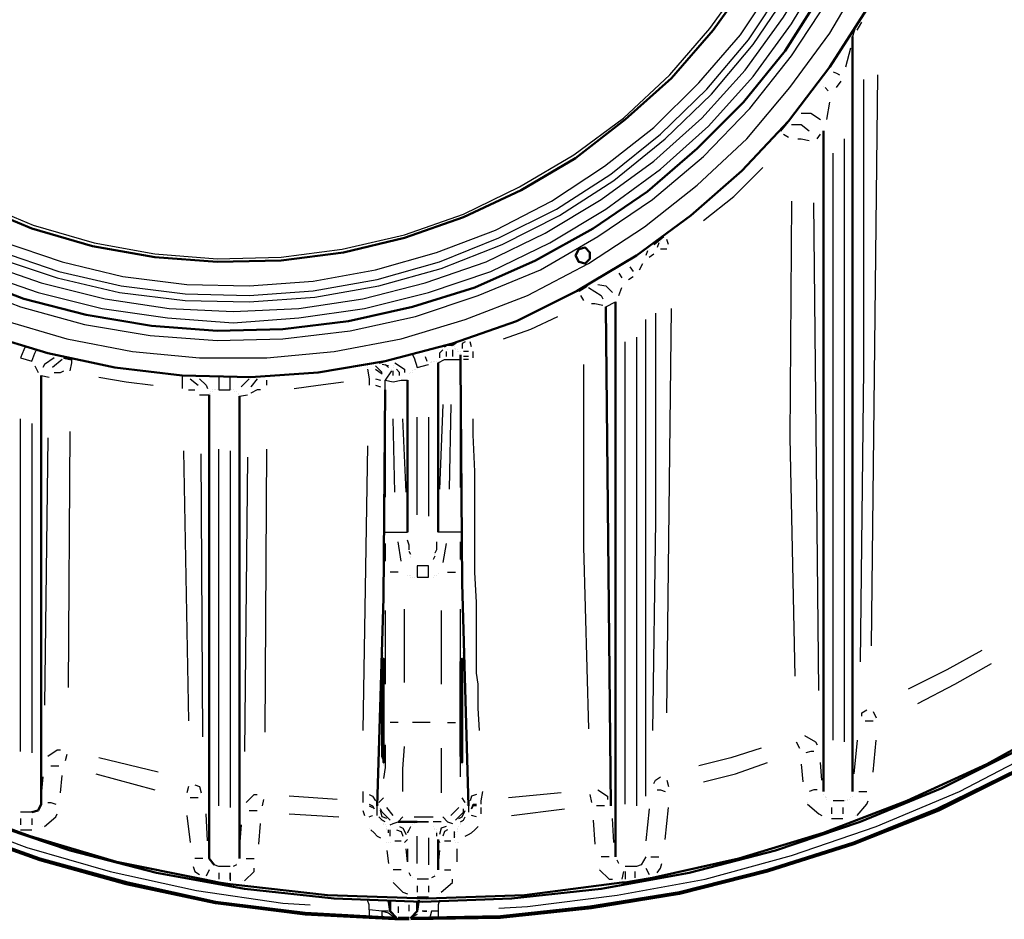
# Model space of a CAD drawing. Units: millimetres. Extents: x 555 to 4612, y 3616 to 7373.
# Drawn here: x 2522 to 3043, y 3616 to 4093 of the extents above; entities that cross this region are included whole.
import ezdxf

# ---------------------------------------------------------------- set-up
doc = ezdxf.new("R2010")
doc.units = ezdxf.units.MM
doc.layers.add('PDF_Geometry', color=7, linetype='Continuous')

msp = doc.modelspace()

# ---------------------------------------------------------------- linework, layer by layer
at = {"layer": 'PDF_Geometry', "lineweight": 25}
for points in [[(2508.49, 3966.87), (2541.52, 3955.86), (2574.54, 3948.24), (2609.27, 3944), (2643.14, 3943.15), (2677.86, 3945.69), (2711.74, 3951.62), (2744.77, 3960.94), (2776.95, 3973.64), (2807.44, 3988.89), (2836.23, 4007.52), (2863.33, 4029.54), (2887.89, 4053.25), (2909.91, 4079.5), (2929.39, 4108.3), (2945.48, 4138.78), (2959.03, 4170.12), (2969.19, 4203.15), (2975.97, 4237.02), (2979.35, 4270.9), (2979.35, 4305.62), (2975.97, 4339.49), (2969.19, 4373.37), (2959.03, 4406.4)], [(2510.18, 3970.25), (2542.36, 3959.24), (2575.39, 3951.62), (2609.27, 3947.39), (2643.14, 3946.54), (2677.02, 3949.08), (2710.89, 3955.01), (2743.92, 3964.33), (2775.25, 3977.03), (2805.74, 3992.27), (2834.54, 4010.9), (2860.79, 4032.08), (2885.35, 4055.79), (2907.37, 4082.04), (2926, 4109.99), (2942.09, 4139.63), (2955.64, 4170.97), (2965.8, 4203.99), (2972.58, 4237.02), (2975.97, 4270.9), (2975.97, 4304.77), (2972.58, 4338.65), (2965.8, 4372.52), (2955.64, 4404.7)], [(2498.32, 3996.51), (2528.81, 3983.8), (2560.99, 3974.49), (2593.18, 3968.56), (2626.2, 3966.02), (2660.08, 3966.87), (2692.26, 3971.1), (2725.29, 3978.72), (2756.62, 3989.73), (2786.26, 4004.13), (2815.06, 4021.07), (2841.31, 4040.55), (2865.87, 4063.41), (2887.04, 4087.97), (2906.52, 4115.07), (2922.61, 4143.86), (2936.16, 4174.35), (2946.32, 4205.69), (2953.1, 4238.72), (2956.49, 4271.74), (2956.49, 4304.77), (2953.1, 4337.8), (2946.32, 4369.98), (2936.16, 4402.16)], [(2511.87, 3975.34), (2544.06, 3964.33), (2576.24, 3956.7), (2610.11, 3952.47), (2643.14, 3951.62), (2677.02, 3954.16), (2710.04, 3960.09), (2742.23, 3969.41), (2773.56, 3981.26), (2803.2, 3996.51), (2831.15, 4015.14), (2857.4, 4035.46), (2881.11, 4059.18), (2903.13, 4084.58), (2921.76, 4112.53), (2937.86, 4142.17), (2951.41, 4172.66), (2960.72, 4204.84), (2967.5, 4237.87), (2970.88, 4271.74), (2970.88, 4304.77), (2967.5, 4338.65), (2960.72, 4370.83), (2951.41, 4403.01)], [(2499.17, 3959.24), (2531.35, 3948.24), (2565.23, 3939.77), (2599.95, 3934.69), (2634.67, 3932.14), (2669.39, 3934.69), (2704.12, 3939.77), (2737.99, 3948.24), (2771.02, 3959.24), (2802.35, 3974.49), (2832, 3992.27), (2860.79, 4013.45), (2886.2, 4036.31), (2909.91, 4062.56), (2930.23, 4090.51), (2948.02, 4120.15), (2963.26, 4152.33), (2975.12, 4184.52), (2983.59, 4218.39), (2988.67, 4253.11), (2990.36, 4287.83), (2988.67, 4323.4), (2983.59, 4357.28), (2975.12, 4391.15)], [(2500.87, 3964.33), (2533.05, 3953.32), (2566.92, 3944.85), (2600.8, 3939.77), (2634.67, 3938.07), (2669.39, 3939.77), (2703.27, 3944.85), (2736.3, 3953.32), (2768.48, 3964.33), (2799.81, 3979.57), (2829.45, 3997.35), (2857.4, 4017.68), (2882.81, 4040.55), (2905.67, 4065.95), (2926, 4093.9), (2943.78, 4122.69), (2958.18, 4154.03), (2970.04, 4186.21), (2978.51, 4220.08), (2983.59, 4253.96), (2985.28, 4287.83), (2983.59, 4322.56), (2978.51, 4356.43), (2970.04, 4389.46)], [(2511.87, 3933.84), (2546.6, 3923.68), (2581.32, 3916.9), (2616.89, 3913.51), (2652.46, 3913.51), (2688.03, 3916.9), (2723.59, 3923.68), (2757.47, 3933.84), (2790.5, 3946.54), (2822.68, 3963.48), (2852.32, 3982.96), (2880.27, 4004.98), (2906.52, 4029.54), (2929.39, 4056.64), (2950.56, 4085.43), (2968.34, 4115.92), (2982.74, 4148.95), (2994.6, 4182.82), (3003.07, 4217.54), (3008.15, 4252.27), (3009.85, 4287.83), (3008.15, 4323.4), (3003.07, 4358.97), (2994.6, 4393.69)], [(2489.01, 3953.32), (2522.04, 3940.61), (2555.91, 3931.3), (2590.63, 3925.37), (2626.2, 3922.83), (2660.93, 3923.68), (2696.49, 3927.91), (2731.22, 3935.53), (2764.25, 3946.54), (2797.27, 3960.09), (2827.76, 3977.88), (2856.55, 3997.35), (2883.66, 4020.22), (2908.21, 4045.63), (2930.23, 4073.57), (2949.71, 4103.21)], [(2964.11, 4088.82), (2962.42, 4083.74)], [(2964.96, 4087.12), (2967.5, 4091.36)], [(2959.03, 4067.65), (2961.57, 4077.81)], [(2952.25, 4065.1), (2953.95, 4064.26), (2955.64, 4063.41)], [(2968.34, 4060.87), (2968.34, 3907.59), (2966.65, 3752.61)], [(2972.58, 3761.07), (2975.97, 4063.41)], [(2947.17, 4057.48), (2947.17, 4057.48)], [(2948.02, 4056.64), (2949.71, 4054.94)], [(2953.95, 4056.64), (2956.49, 4060.02)], [(2948.86, 4039.7), (2950.56, 4049.01)], [(2935.31, 4043.09), (2940.4, 4043.09), (2945.48, 4039.7)], [(2930.23, 4037.16), (2935.31, 4037.16), (2939.55, 4033.77)], [(2945.48, 4039.7), (2945.48, 4039.7)], [(2926, 4032.08), (2928.54, 4030.38)], [(2933.62, 4029.54), (2935.31, 4029.54), (2939.55, 4028.69)], [(2939.55, 4033.77), (2939.55, 4033.77)], [(2943.78, 4029.54), (2945.48, 4032.08)], [(2958.18, 4029.54), (2958.18, 3710.26)], [(2939.55, 4028.69), (2939.55, 4028.69)], [(2952.25, 3711.11), (2952.25, 4021.91)], [(2883.66, 3986.35), (2899.75, 3999.05), (2914.99, 4014.29)], [(2930.23, 3996.51), (2929.39, 3871.17), (2931.93, 3744.98)], [(2944.63, 3737.36), (2942.09, 3995.66)], [(2859.94, 3974.49), (2859.1, 3971.95)], [(2860.79, 3975.34), (2860.79, 3975.34)], [(2865.02, 3973.64), (2864.18, 3976.18)], [(2864.18, 3976.18), (2864.18, 3976.18)], [(2854.01, 3970.25), (2853.17, 3967.71)], [(2854.86, 3971.1), (2854.86, 3971.1)], [(2854.86, 3966.87), (2857.4, 3968.56)], [(2864.18, 3971.1), (2860.79, 3971.1)], [(2860.79, 3971.1), (2860.79, 3971.1)], [(2844.7, 3961.79), (2846.39, 3959.24)], [(2849.78, 3960.09), (2851.47, 3963.48)], [(2838.77, 3958.4), (2840.46, 3955.86)], [(2843.85, 3955.01), (2846.39, 3956.7)], [(2827.76, 3952.47), (2832, 3951.62), (2835.38, 3948.24)], [(2775.25, 3622.19), (2790.5, 3623.03), (2837.92, 3628.96), (2884.5, 3637.43), (2930.23, 3650.13), (2975.12, 3665.38), (3019.16, 3684.01), (3061.51, 3706.03), (3102.16, 3730.59), (3141.11, 3758.53), (3177.53, 3788.17), (3212.25, 3821.2), (3243.58, 3856.77), (3273.23, 3894.04), (3300.33, 3932.99), (3307.95, 3946.54)], [(2818.45, 3946.54), (2820.14, 3944)], [(2822.68, 3950.78), (2829.45, 3946.54), (2830.3, 3944.85)], [(2835.38, 3948.24), (2835.38, 3948.24)], [(2838.77, 3946.54), (2840.46, 3950.78)], [(2162.11, 3945.69), (2168.89, 3933.84), (2195.14, 3895.73), (2223.09, 3859.31), (2254.42, 3825.44), (2287.45, 3793.26), (2323.02, 3762.77), (2360.28, 3735.67), (2399.24, 3711.11), (2439.89, 3689.09), (2482.23, 3670.46), (2525.42, 3654.37), (2569.46, 3641.66), (2615.19, 3631.5), (2660.93, 3624.73), (2675.32, 3623.88)], [(2824.37, 3942.31), (2826.07, 3942.31), (2830.3, 3941.46)], [(2830.3, 3941.46), (2830.3, 3941.46)], [(2832, 3940.61), (2837.08, 3943.15)], [(2777.8, 3923.68), (2792.19, 3928.76), (2806.59, 3935.53)], [(2858.25, 3937.23), (2858.25, 3827.13), (2856.55, 3716.19)], [(2864.18, 3725.51), (2866.72, 3939.77)], [(2853.17, 3681.47), (2853.17, 3933.84)], [(2748.15, 3920.29), (2748.15, 3920.29)], [(2749.85, 3920.29), (2748.15, 3920.29)], [(2750.69, 3920.29), (2750.69, 3920.29)], [(2750.69, 3920.29), (2750.69, 3920.29)], [(2750.69, 3920.29), (2750.69, 3920.29)], [(2750.69, 3920.29), (2750.69, 3920.29)], [(2750.69, 3920.29), (2750.69, 3920.29)], [(2757.47, 3921.98), (2755.78, 3921.14), (2755.78, 3918.59)], [(2760.86, 3919.44), (2760.01, 3921.98)], [(2842.16, 3677.23), (2842.16, 3921.98)], [(2848.09, 3924.52), (2848.09, 3676.39)], [(2524.58, 3919.44), (2523.73, 3917.75), (2522.04, 3913.51), (2527.97, 3911.82), (2529.66, 3916.05), (2530.51, 3917.75)], [(2729.52, 3915.21), (2730.37, 3913.51), (2732.06, 3908.43), (2737.99, 3910.13)], [(2745.61, 3917.75), (2743.92, 3916.05), (2743.92, 3913.51)], [(2747.31, 3916.9), (2747.31, 3914.36)], [(2748.15, 3917.75), (2748.15, 3917.75)], [(2750.69, 3919.44), (2750.69, 3919.44)], [(2750.69, 3917.75), (2750.69, 3914.36)], [(2751.54, 3919.44), (2751.54, 3919.44)], [(2751.54, 3918.59), (2751.54, 3918.59)], [(2751.54, 3918.59), (2751.54, 3918.59)], [(2752.39, 3918.59), (2752.39, 3918.59)], [(2752.39, 3917.75), (2752.39, 3917.75)], [(2753.24, 3917.75), (2753.24, 3917.75)], [(2753.24, 3917.75), (2753.24, 3917.75)], [(2753.24, 3916.9), (2753.24, 3916.9)], [(2754.08, 3916.9), (2754.08, 3916.9)], [(2754.08, 3916.9), (2754.08, 3916.9)], [(2754.08, 3916.9), (2754.08, 3916.9)], [(2754.93, 3916.9), (2754.93, 3916.9)], [(2754.93, 3916.9), (2754.93, 3916.9)], [(2754.93, 3916.05), (2754.93, 3916.05)], [(2754.93, 3916.05), (2754.93, 3916.05)], [(2754.93, 3916.05), (2754.93, 3916.05)], [(2754.93, 3916.05), (2754.93, 3916.05)], [(2754.93, 3915.21), (2754.93, 3915.21)], [(2754.93, 3915.21), (2754.93, 3915.21)], [(2759.16, 3916.9), (2756.62, 3916.9)], [(2756.62, 3916.9), (2756.62, 3916.9)], [(2761.7, 3913.51), (2761.7, 3915.21), (2761.7, 3916.9)], [(2539.82, 3913.51), (2534.74, 3910.13), (2533.89, 3908.43)], [(2544.06, 3912.67), (2538.97, 3908.43)], [(2548.29, 3906.74), (2549.14, 3910.97), (2549.14, 3912.67)], [(2716.82, 3909.28), (2713.43, 3910.13)], [(2714.28, 3910.13), (2714.28, 3910.13)], [(2715.13, 3910.13), (2716.82, 3908.43)], [(2720.21, 3910.97), (2725.29, 3907.59), (2725.29, 3905.89)], [(2736.3, 3914.36), (2737.14, 3911.82)], [(2737.99, 3910.13), (2737.99, 3910.13)], [(2737.99, 3910.13), (2737.99, 3910.13)], [(2738.84, 3910.97), (2738.84, 3910.97)], [(2738.84, 3910.97), (2738.84, 3910.97)], [(2739.69, 3911.82), (2739.69, 3911.82)], [(2739.69, 3911.82), (2739.69, 3911.82)], [(2739.69, 3910.97), (2739.69, 3910.97)], [(2740.53, 3911.82), (2740.53, 3911.82)], [(2740.53, 3911.82), (2740.53, 3911.82)], [(2740.53, 3911.82), (2740.53, 3911.82)], [(2740.53, 3911.82), (2740.53, 3911.82)], [(2741.38, 3911.82), (2741.38, 3911.82)], [(2741.38, 3911.82), (2741.38, 3911.82)], [(2741.38, 3911.82), (2741.38, 3911.82)], [(2741.38, 3911.82), (2741.38, 3911.82)], [(2741.38, 3911.82), (2741.38, 3911.82)], [(2742.23, 3911.82), (2742.23, 3911.82)], [(2742.23, 3911.82), (2742.23, 3911.82)], [(2742.23, 3911.82), (2742.23, 3911.82)], [(2742.23, 3911.82), (2742.23, 3911.82)], [(2742.23, 3911.82), (2742.23, 3911.82)], [(2743.07, 3910.97), (2746.46, 3912.67), (2750.69, 3912.67), (2753.24, 3912.67), (2754.93, 3912.67)], [(2743.07, 3911.82), (2743.07, 3911.82)], [(2759.16, 3914.36), (2756.62, 3914.36)], [(2756.62, 3914.36), (2756.62, 3914.36)], [(2759.16, 3912.67), (2756.62, 3912.67)], [(2756.62, 3912.67), (2756.62, 3912.67)], [(2820.14, 3910.13), (2820.14, 3813.58), (2822.68, 3717.04)], [(2529.66, 3909.28), (2531.35, 3905.89)], [(2538.97, 3908.43), (2538.97, 3908.43)], [(2539.82, 3905.89), (2543.21, 3905.89), (2544.9, 3906.74)], [(2705.81, 3909.28), (2705.81, 3909.28)], [(2705.81, 3909.28), (2705.81, 3909.28)], [(2705.81, 3909.28), (2705.81, 3909.28)], [(2705.81, 3909.28), (2705.81, 3909.28)], [(2705.81, 3909.28), (2705.81, 3909.28)], [(2705.81, 3909.28), (2705.81, 3909.28)], [(2705.81, 3909.28), (2705.81, 3909.28)], [(2705.81, 3908.43), (2705.81, 3908.43)], [(2705.81, 3907.59), (2706.66, 3902.5), (2706.66, 3899.12)], [(2710.04, 3909.28), (2713.43, 3905.89)], [(2710.04, 3907.59), (2713.43, 3905.04)], [(2713.43, 3905.89), (2713.43, 3905.89)], [(2713.43, 3905.04), (2713.43, 3905.04)], [(2718.51, 3906.74), (2715.13, 3901.66), (2719.36, 3900.81), (2723.59, 3901.66), (2726.98, 3901.66)], [(2718.51, 3907.59), (2718.51, 3907.59)], [(2718.51, 3906.74), (2718.51, 3906.74)], [(2719.36, 3909.28), (2719.36, 3909.28)], [(2719.36, 3908.43), (2719.36, 3908.43)], [(2719.36, 3904.2), (2719.36, 3906.74)], [(2719.36, 3906.74), (2719.36, 3906.74)], [(2722.75, 3904.2), (2722.75, 3905.89), (2721.05, 3907.59)], [(2727.83, 3905.04), (2727.83, 3905.04)], [(2728.68, 3905.89), (2728.68, 3905.89)], [(2729.52, 3906.74), (2729.52, 3906.74)], [(2729.52, 3906.74), (2729.52, 3906.74)], [(2729.52, 3905.89), (2729.52, 3905.89)], [(2730.37, 3907.59), (2730.37, 3907.59)], [(2731.22, 3907.59), (2731.22, 3907.59)], [(2533.05, 3904.2), (2537.28, 3903.35)], [(2563.53, 3903.35), (2577.93, 3900.81), (2592.33, 3899.12)], [(2607.57, 3904.2), (2607.57, 3902.5), (2607.57, 3897.42)], [(2611.81, 3902.5), (2616.04, 3899.12)], [(2616.04, 3899.12), (2616.04, 3899.12)], [(2616.89, 3902.5), (2620.28, 3899.12), (2621.12, 3897.42)], [(2627.05, 3903.35), (2627.05, 3901.66), (2627.05, 3896.58), (2632.98, 3896.58), (2632.98, 3901.66), (2632.98, 3903.35)], [(2643.14, 3902.5), (2638.91, 3898.27)], [(2647.38, 3902.5), (2643.99, 3898.27)], [(2652.46, 3899.12), (2652.46, 3901.66)], [(2652.46, 3901.66), (2652.46, 3901.66)], [(2666.85, 3897.42), (2679.56, 3899.12), (2693.11, 3900.81)], [(2710.04, 3902.5), (2712.59, 3901.66)], [(2710.04, 3899.12), (2712.59, 3898.27)], [(2712.59, 3901.66), (2712.59, 3901.66)], [(2715.13, 3901.66), (2715.13, 3901.66)], [(2715.13, 3901.66), (2715.13, 3901.66)], [(2715.13, 3901.66), (2715.13, 3901.66)], [(2715.13, 3901.66), (2715.13, 3901.66)], [(2715.13, 3896.58), (2715.13, 3899.96), (2715.13, 3901.66)], [(2610.96, 3896.58), (2614.35, 3896.58)], [(2614.35, 3896.58), (2614.35, 3896.58)], [(2616.89, 3894.04), (2621.97, 3894.04)], [(2621.97, 3894.88), (2621.97, 3894.88)], [(2621.97, 3894.88), (2621.97, 3894.88)], [(2621.97, 3894.88), (2621.97, 3894.88)], [(2621.97, 3894.04), (2621.97, 3894.04)], [(2621.97, 3894.04), (2621.97, 3894.04)], [(2622.82, 3895.73), (2622.82, 3895.73)], [(2622.82, 3895.73), (2622.82, 3895.73)], [(2622.82, 3895.73), (2622.82, 3895.73)], [(2622.82, 3894.88), (2622.82, 3894.88)], [(2623.66, 3896.58), (2623.66, 3896.58)], [(2623.66, 3895.73), (2623.66, 3895.73)], [(2624.51, 3896.58), (2624.51, 3896.58)], [(2624.51, 3896.58), (2624.51, 3896.58)], [(2625.36, 3896.58), (2625.36, 3896.58)], [(2625.36, 3896.58), (2625.36, 3896.58)], [(2625.36, 3896.58), (2625.36, 3896.58)], [(2626.2, 3896.58), (2626.2, 3896.58)], [(2626.2, 3896.58), (2626.2, 3896.58)], [(2626.2, 3896.58), (2626.2, 3896.58)], [(2627.05, 3896.58), (2627.05, 3896.58)], [(2632.98, 3896.58), (2632.98, 3896.58)], [(2632.98, 3896.58), (2632.98, 3896.58)], [(2632.98, 3896.58), (2632.98, 3896.58)], [(2633.83, 3896.58), (2633.83, 3896.58)], [(2633.83, 3896.58), (2633.83, 3896.58)], [(2634.67, 3896.58), (2634.67, 3896.58)], [(2634.67, 3896.58), (2634.67, 3896.58)], [(2635.52, 3895.73), (2635.52, 3895.73)], [(2635.52, 3895.73), (2635.52, 3895.73)], [(2636.37, 3895.73), (2636.37, 3895.73)], [(2636.37, 3895.73), (2636.37, 3895.73)], [(2636.37, 3895.73), (2636.37, 3895.73)], [(2637.21, 3894.88), (2637.21, 3894.88)], [(2637.21, 3894.88), (2637.21, 3894.88)], [(2637.21, 3894.88), (2637.21, 3894.88)], [(2637.21, 3894.04), (2637.21, 3894.04)], [(2638.06, 3893.19), (2642.29, 3894.04)], [(2638.91, 3898.27), (2638.91, 3898.27)], [(2643.99, 3898.27), (2643.99, 3898.27)], [(2649.07, 3896.58), (2647.38, 3896.58), (2643.99, 3894.88)], [(2643.99, 3894.88), (2643.99, 3894.88)], [(2712.59, 3898.27), (2712.59, 3898.27)], [(2745.61, 3888.95), (2743.92, 3844.07)], [(2749.85, 3888.95), (2749, 3844.07)], [(2754.93, 3844.92), (2754.93, 3866.09), (2754.93, 3888.95)], [(2754.93, 3888.95), (2754.93, 3888.95)], [(2522.04, 3705.18), (2522.04, 3881.33)], [(2527.97, 3878.79), (2527.97, 3704.33)], [(2720.21, 3842.38), (2719.36, 3881.33)], [(2726.14, 3842.38), (2724.44, 3881.33)], [(2732.06, 3830.52), (2732.06, 3882.18)], [(2737.99, 3882.18), (2737.99, 3829.67)], [(2765.09, 3716.19), (2764.25, 3728.05), (2764.25, 3740.75), (2763.4, 3746.68), (2763.4, 3754.3), (2763.4, 3761.07), (2763.4, 3768.7), (2763.4, 3783.94), (2762.55, 3800.03), (2762.55, 3816.97), (2762.55, 3834.75), (2762.55, 3853.38), (2761.7, 3872.86), (2761.7, 3881.33)], [(2547.44, 3739.06), (2548.29, 3874.56)], [(2715.13, 3877.1), (2715.13, 3859.31), (2715.13, 3839.83)], [(2536.43, 3871.17), (2534.74, 3729.74)], [(2608.42, 3864.39), (2610.96, 3721.27)], [(2618.58, 3712.8), (2617.73, 3862.7)], [(2627.05, 3676.39), (2627.05, 3865.24)], [(2632.98, 3864.39), (2632.98, 3675.54)], [(2651.61, 3715.34), (2652.46, 3865.24)], [(2705.81, 3866.93), (2703.27, 3716.19)], [(2642.29, 3861.01), (2640.6, 3705.18)], [(2715.13, 3821.2), (2716.82, 3821.2), (2721.05, 3821.2), (2726.98, 3821.2)], [(2754.93, 3821.2), (2753.24, 3821.2), (2749, 3821.2), (2743.07, 3821.2)], [(2723.59, 3805.96), (2721.9, 3816.12)], [(2727.83, 3811.89), (2727.83, 3814.43), (2726.98, 3816.97)], [(2726.98, 3816.97), (2726.98, 3816.97)], [(2742.23, 3816.12), (2742.23, 3814.43), (2742.23, 3811.89), (2741.38, 3810.19)], [(2754.93, 3806.81), (2754.93, 3816.12)], [(2715.13, 3815.28), (2715.13, 3805.96)], [(2728.68, 3809.35), (2727.83, 3811.04)], [(2727.83, 3811.04), (2727.83, 3811.04)], [(2747.31, 3815.28), (2745.61, 3805.11)], [(2728.68, 3808.5), (2728.68, 3808.5)], [(2728.68, 3807.65), (2728.68, 3807.65)], [(2741.38, 3808.5), (2740.53, 3806.81)], [(2740.53, 3806.81), (2740.53, 3806.81)], [(2740.53, 3806.81), (2740.53, 3806.81)], [(2741.38, 3810.19), (2741.38, 3810.19)], [(2741.38, 3809.35), (2741.38, 3809.35)], [(2721.9, 3800.03), (2717.67, 3800.03)], [(2748.15, 3800.03), (2752.39, 3800.03)], [(2726.98, 3798.34), (2726.98, 3798.34)], [(2727.83, 3798.34), (2727.83, 3798.34)], [(2728.68, 3798.34), (2728.68, 3798.34)], [(2728.68, 3797.49), (2728.68, 3797.49)], [(2729.52, 3797.49), (2729.52, 3797.49)], [(2730.37, 3797.49), (2730.37, 3797.49)], [(2740.53, 3797.49), (2740.53, 3797.49)], [(2741.38, 3798.34), (2741.38, 3798.34)], [(2742.23, 3798.34), (2742.23, 3798.34)], [(2743.07, 3799.18), (2743.07, 3799.18)], [(2715.13, 3779.71), (2715.13, 3740.75)], [(2725.29, 3741.6), (2725.29, 3780.55)], [(2744.77, 3779.71), (2744.77, 3740.75)], [(2754.93, 3741.6), (2754.93, 3780.55)], [(3031.02, 3758.53), (3012.39, 3748.37), (2992.06, 3738.21)], [(2997.14, 3730.59), (3016.62, 3740.75), (3036.1, 3751.76)], [(2967.5, 3723.81), (2967.5, 3725.51), (2970.04, 3727.2)], [(2973.42, 3726.35), (2975.12, 3722.97)], [(2721.9, 3720.42), (2717.67, 3720.42)], [(2738.84, 3720.42), (2729.52, 3720.42)], [(2748.15, 3720.42), (2752.39, 3720.42)], [(2969.19, 3721.27), (2970.88, 3721.27), (2973.42, 3721.27)], [(2937.01, 3713.65), (2942.94, 3710.26), (2943.78, 3708.57)], [(2715.13, 3708.57), (2715.13, 3696.71), (2714.28, 3690.78)], [(2715.13, 3709.42), (2715.13, 3709.42)], [(2724.44, 3684.01), (2724.44, 3685.7), (2724.44, 3695.86), (2725.29, 3707.72)], [(2725.29, 3707.72), (2725.29, 3707.72)], [(2744.77, 3706.87), (2744.77, 3695.86), (2744.77, 3685.7), (2744.77, 3683.16)], [(2754.93, 3691.63), (2754.93, 3696.71), (2754.93, 3708.57), (2754.93, 3710.26)], [(2914.14, 3706.87), (2898.05, 3701.79), (2881.11, 3697.56)], [(2932.77, 3710.26), (2934.47, 3706.87)], [(2964.96, 3711.11), (2963.26, 3693.32)], [(2973.42, 3694.17), (2975.12, 3711.11)], [(2536.43, 3702.64), (2541.52, 3706.03), (2543.21, 3706.03)], [(2546.6, 3703.49), (2545.75, 3700.1)], [(2594.87, 3694.17), (2563.53, 3701.79)], [(2942.09, 3705.18), (2940.4, 3705.18), (2937.86, 3704.33)], [(2538.13, 3697.56), (2539.82, 3697.56), (2542.36, 3697.56)], [(2883.66, 3689.09), (2900.59, 3693.32), (2917.53, 3699.25)], [(2935.31, 3698.41), (2936.16, 3689.09)], [(2946.32, 3689.94), (2945.48, 3699.25)], [(2533.89, 3691.63), (2533.05, 3682.31)], [(2543.21, 3683.16), (2544.06, 3692.48)], [(2561.84, 3693.32), (2593.18, 3684.86)], [(2857.4, 3688.24), (2858.25, 3689.94), (2860.79, 3691.63)], [(2610.96, 3686.55), (2610.11, 3683.16)], [(2614.35, 3687.4), (2616.89, 3686.55), (2617.73, 3683.16)], [(2864.18, 3689.94), (2865.02, 3686.55)], [(2616.04, 3680.62), (2614.35, 3680.62), (2611.81, 3680.62)], [(2641.45, 3678.08), (2645.68, 3682.31), (2647.38, 3682.31)], [(2689.72, 3679.77), (2664.31, 3681.47)], [(2703.27, 3684.01), (2703.27, 3678.08)], [(2706.66, 3682.31), (2708.35, 3681.47), (2710.04, 3678.93)], [(2714.28, 3680.62), (2711.74, 3678.08)], [(2757.47, 3678.08), (2755.78, 3680.62)], [(2763.4, 3682.31), (2760.86, 3681.47), (2760.01, 3678.93)], [(2765.94, 3677.23), (2765.94, 3678.93), (2766.79, 3684.01)], [(2808.28, 3683.16), (2780.34, 3680.62)], [(2823.53, 3682.31), (2824.37, 3678.08)], [(2827.76, 3684.86), (2832.84, 3681.47), (2832.84, 3679.77)], [(2859.1, 3684.86), (2860.79, 3684.86), (2863.33, 3684.01)], [(2943.78, 3684.86), (2942.09, 3684.86), (2939.55, 3684.01)], [(2947.17, 3682.31), (2947.17, 3682.31)], [(2948.02, 3681.47), (2948.02, 3681.47)], [(2948.02, 3680.62), (2948.02, 3680.62)], [(2948.86, 3680.62), (2948.86, 3680.62)], [(2961.57, 3680.62), (2961.57, 3680.62)], [(2962.42, 3681.47), (2962.42, 3681.47)], [(2965.8, 3684.01), (2967.5, 3684.01), (2970.04, 3684.01)], [(2536.43, 3678.08), (2538.13, 3678.08), (2540.67, 3677.23)], [(2650.76, 3679.77), (2649.92, 3676.39)], [(2703.27, 3678.08), (2703.27, 3678.08)], [(2706.66, 3677.23), (2708.35, 3676.39), (2709.2, 3674.69)], [(2706.66, 3676.39), (2708.35, 3675.54)], [(2708.35, 3675.54), (2708.35, 3675.54)], [(2710.89, 3671.31), (2710.89, 3673), (2710.89, 3676.39)], [(2711.74, 3678.08), (2711.74, 3678.08)], [(2711.74, 3677.23), (2711.74, 3677.23)], [(2719.36, 3671.31), (2715.97, 3675.54)], [(2715.97, 3675.54), (2715.97, 3675.54)], [(2749.85, 3671.31), (2754.08, 3675.54)], [(2754.08, 3675.54), (2754.08, 3675.54)], [(2757.47, 3678.08), (2757.47, 3678.08)], [(2757.47, 3678.08), (2757.47, 3678.08)], [(2758.32, 3678.08), (2758.32, 3678.08)], [(2758.32, 3677.23), (2758.32, 3677.23)], [(2758.32, 3677.23), (2758.32, 3677.23)], [(2758.32, 3677.23), (2758.32, 3677.23)], [(2758.32, 3677.23), (2758.32, 3677.23)], [(2758.32, 3677.23), (2758.32, 3677.23)], [(2759.16, 3676.39), (2759.16, 3676.39)], [(2759.16, 3676.39), (2759.16, 3673)], [(2763.4, 3676.39), (2761.7, 3676.39), (2760.86, 3674.69), (2761.7, 3677.23), (2763.4, 3677.23)], [(2765.94, 3672.15), (2765.94, 3675.54)], [(2831.15, 3676.39), (2829.45, 3676.39), (2826.91, 3676.39)], [(2863.33, 3658.6), (2865.02, 3675.54)], [(2938.7, 3678.08), (2938.7, 3678.08)], [(2938.7, 3677.23), (2944.63, 3672.15), (2946.32, 3671.31)], [(2948.86, 3679.77), (2948.86, 3679.77)], [(2951.41, 3675.54), (2951.41, 3672.15)], [(2958.18, 3678.93), (2952.25, 3678.93)], [(2957.33, 3675.54), (2957.33, 3672.15)], [(2959.03, 3678.93), (2959.03, 3678.93)], [(2959.87, 3679.77), (2959.87, 3679.77)], [(2959.87, 3678.93), (2959.87, 3678.93)], [(2960.72, 3679.77), (2960.72, 3679.77)], [(2960.72, 3679.77), (2960.72, 3679.77)], [(2960.72, 3679.77), (2960.72, 3679.77)], [(2960.72, 3679.77), (2960.72, 3679.77)], [(2964.96, 3671.31), (2970.04, 3677.23), (2970.88, 3678.93)], [(2527.97, 3673), (2522.04, 3673)], [(2534.74, 3665.38), (2540.67, 3670.46), (2541.52, 3672.15)], [(2610.11, 3671.31), (2611.81, 3656.91)], [(2621.12, 3657.76), (2620.28, 3672.15)], [(2643.14, 3673.85), (2644.83, 3673.85), (2647.38, 3673.85)], [(2664.31, 3672.15), (2690.57, 3670.46)], [(2703.27, 3673.85), (2704.12, 3671.31)], [(2706.66, 3670.46), (2708.35, 3671.31)], [(2708.35, 3671.31), (2708.35, 3671.31)], [(2710.89, 3673), (2710.89, 3673)], [(2715.13, 3667.92), (2713.43, 3668.76), (2711.74, 3670.46)], [(2717.67, 3668.76), (2713.43, 3673), (2712.59, 3674.69)], [(2715.97, 3669.61), (2713.43, 3670.46), (2712.59, 3673.85)], [(2717.67, 3666.22), (2719.36, 3667.07), (2721.9, 3667.92), (2724.44, 3670.46)], [(2730.37, 3670.46), (2740.53, 3670.46)], [(2745.61, 3670.46), (2748.15, 3667.92), (2750.69, 3667.07)], [(2752.39, 3668.76), (2756.62, 3673), (2756.62, 3674.69)], [(2754.08, 3669.61), (2755.78, 3670.46), (2757.47, 3673.85)], [(2754.93, 3667.92), (2756.62, 3668.76), (2757.47, 3670.46)], [(2759.16, 3673), (2759.16, 3673)], [(2759.16, 3673), (2759.16, 3673)], [(2763.4, 3670.46), (2760.86, 3671.31)], [(2760.86, 3671.31), (2760.86, 3671.31)], [(2782.03, 3671.31), (2809.98, 3674.69)], [(2854.86, 3674.69), (2853.17, 3657.76)], [(2964.11, 3671.31), (2964.11, 3671.31)], [(2522.04, 3669.61), (2522.04, 3666.22)], [(2527.97, 3669.61), (2527.97, 3666.22)], [(2533.89, 3665.38), (2533.89, 3665.38)], [(2638.91, 3666.22), (2638.06, 3655.21)], [(2648.22, 3656.06), (2649.07, 3667.07)], [(2706.66, 3664.53), (2706.66, 3664.53)], [(2712.59, 3668.76), (2712.59, 3668.76)], [(2713.43, 3668.76), (2713.43, 3668.76)], [(2713.43, 3667.92), (2713.43, 3667.92)], [(2714.28, 3667.07), (2714.28, 3667.07)], [(2714.28, 3666.22), (2714.28, 3666.22)], [(2715.13, 3666.22), (2715.13, 3666.22)], [(2715.97, 3665.38), (2715.97, 3665.38)], [(2715.97, 3664.53), (2715.97, 3664.53)], [(2715.97, 3664.53), (2715.97, 3664.53)], [(2722.75, 3665.38), (2724.44, 3664.53), (2726.14, 3661.14)], [(2726.98, 3661.99), (2727.83, 3663.68), (2728.68, 3665.38)], [(2728.68, 3665.38), (2728.68, 3665.38)], [(2729.52, 3666.22), (2729.52, 3666.22)], [(2729.52, 3666.22), (2729.52, 3666.22)], [(2730.37, 3667.07), (2730.37, 3667.07)], [(2732.06, 3667.92), (2732.06, 3667.92)], [(2737.99, 3667.92), (2737.99, 3667.92)], [(2744.77, 3667.92), (2740.53, 3667.92)], [(2740.53, 3665.38), (2740.53, 3665.38)], [(2741.38, 3664.53), (2741.38, 3664.53)], [(2747.31, 3665.38), (2744.77, 3664.53), (2743.92, 3661.14)], [(2750.69, 3667.07), (2750.69, 3667.07)], [(2753.24, 3664.53), (2753.24, 3664.53)], [(2754.08, 3665.38), (2754.08, 3665.38)], [(2754.93, 3667.07), (2754.93, 3667.07)], [(2754.93, 3666.22), (2754.93, 3666.22)], [(2755.78, 3667.92), (2755.78, 3667.92)], [(2757.47, 3660.3), (2759.16, 3661.14), (2760.86, 3661.99), (2762.55, 3663.68), (2764.25, 3665.38)], [(2764.25, 3665.38), (2764.25, 3665.38)], [(2825.22, 3668.76), (2826.07, 3656.06)], [(2836.23, 3656.91), (2835.38, 3669.61)], [(2951.41, 3669.61), (2957.33, 3669.61)], [(2522.04, 3663.68), (2527.97, 3663.68)], [(2707.5, 3663.68), (2709.2, 3661.99), (2710.89, 3660.3), (2712.59, 3659.45)], [(2712.59, 3659.45), (2712.59, 3659.45)], [(2715.97, 3663.68), (2715.97, 3663.68)], [(2716.82, 3661.99), (2716.82, 3663.68)], [(2716.82, 3663.68), (2716.82, 3663.68)], [(2717.67, 3660.3), (2717.67, 3663.68)], [(2717.67, 3663.68), (2717.67, 3663.68)], [(2721.05, 3663.68), (2723.59, 3662.84), (2724.44, 3660.3)], [(2732.06, 3645.9), (2732.06, 3660.3)], [(2737.99, 3659.45), (2737.99, 3645.05)], [(2741.38, 3663.68), (2741.38, 3663.68)], [(2742.23, 3663.68), (2742.23, 3663.68)], [(2742.23, 3662.84), (2742.23, 3662.84)], [(2742.23, 3661.99), (2742.23, 3660.3)], [(2742.23, 3660.3), (2742.23, 3660.3)], [(2748.15, 3663.68), (2746.46, 3662.84), (2745.61, 3660.3)], [(2751.54, 3662.84), (2751.54, 3659.45)], [(2752.39, 3661.99), (2752.39, 3661.99)], [(2752.39, 3661.99), (2752.39, 3661.99)], [(2752.39, 3661.14), (2752.39, 3661.14)], [(2752.39, 3660.3), (2752.39, 3660.3)], [(2753.24, 3663.68), (2753.24, 3663.68)], [(2753.24, 3662.84), (2753.24, 3662.84)], [(2753.24, 3662.84), (2753.24, 3662.84)], [(2720.21, 3657.76), (2723.59, 3657.76)], [(2723.59, 3657.76), (2723.59, 3657.76)], [(2725.29, 3656.91), (2726.98, 3658.6)], [(2743.07, 3658.6), (2743.92, 3656.91)], [(2746.46, 3657.76), (2749.85, 3657.76)], [(2715.97, 3652.67), (2716.82, 3645.9)], [(2726.98, 3653.52), (2726.98, 3646.75), (2726.14, 3653.52)], [(2743.92, 3652.67), (2743.07, 3645.9)], [(2753.24, 3646.75), (2753.24, 3653.52)], [(2833.69, 3649.29), (2832, 3649.29), (2829.45, 3649.29)], [(2853.17, 3649.29), (2850.63, 3645.05), (2848.09, 3644.21), (2842.16, 3644.21)], [(2855.71, 3649.29), (2857.4, 3649.29), (2859.94, 3649.29)], [(2613.5, 3644.21), (2614.35, 3641.66), (2616.89, 3639.97)], [(2618.58, 3648.44), (2616.89, 3648.44), (2614.35, 3648.44)], [(2632.98, 3644.21), (2627.05, 3644.21), (2624.51, 3645.05)], [(2632.98, 3644.21), (2632.98, 3644.21)], [(2636.37, 3645.05), (2634.67, 3644.21)], [(2636.37, 3645.9), (2636.37, 3645.9)], [(2641.45, 3648.44), (2643.14, 3648.44), (2645.68, 3648.44)], [(2838.77, 3645.9), (2837.92, 3647.59)], [(2838.77, 3645.9), (2838.77, 3645.9)], [(2842.16, 3644.21), (2842.16, 3644.21)], [(2859.1, 3640.82), (2860.79, 3643.36), (2861.64, 3645.9)], [(2621.97, 3642.51), (2620.28, 3639.12)], [(2627.05, 3640.82), (2627.05, 3637.43)], [(2632.98, 3637.43), (2632.98, 3640.82), (2632.98, 3636.58)], [(2640.6, 3636.58), (2645.68, 3641.66), (2645.68, 3643.36)], [(2723.59, 3642.51), (2721.9, 3642.51), (2719.36, 3642.51)], [(2728.68, 3639.12), (2727.83, 3640.82)], [(2741.38, 3639.12), (2739.69, 3638.28)], [(2741.38, 3639.97), (2741.38, 3639.97)], [(2746.46, 3642.51), (2748.15, 3642.51), (2749.85, 3642.51)], [(2828.61, 3643.36), (2828.61, 3643.36)], [(2828.61, 3642.51), (2833.69, 3637.43), (2835.38, 3637.43)], [(2841.31, 3641.66), (2840.46, 3637.43)], [(2842.16, 3641.66), (2842.16, 3637.43)], [(2847.24, 3641.66), (2847.24, 3638.28)], [(2853.17, 3643.36), (2854.86, 3639.97)], [(2639.75, 3636.58), (2639.75, 3636.58)], [(2719.36, 3636.58), (2719.36, 3636.58)], [(2719.36, 3635.74), (2724.44, 3630.66), (2726.98, 3629.81)], [(2729.52, 3638.28), (2729.52, 3638.28)], [(2737.99, 3637.43), (2732.06, 3637.43)], [(2732.06, 3634.04), (2732.06, 3630.66)], [(2737.99, 3634.04), (2737.99, 3630.66)], [(2744.77, 3630.66), (2750.69, 3635.74), (2750.69, 3637.43)], [(2732.06, 3628.11), (2737.99, 3628.11)], [(2743.92, 3629.81), (2743.92, 3629.81)], [(2716.82, 3620.49), (2713.43, 3620.49), (2706.66, 3621.34), (2706.66, 3623.88), (2705.81, 3626.42)], [(2721.9, 3623.03), (2721.9, 3619.65)], [(2727.83, 3620.49), (2727.83, 3623.88)], [(2743.92, 3626.42), (2743.07, 3623.88), (2743.07, 3620.49), (2739.69, 3620.49), (2738.84, 3617.95)], [(2706.66, 3621.34), (2706.66, 3617.95)], [(2715.13, 3617.11), (2713.43, 3617.95), (2713.43, 3620.49), (2716.82, 3619.65), (2720.21, 3617.11)], [(2716.82, 3619.65), (2716.82, 3619.65)], [(2717.67, 3620.49), (2717.67, 3620.49)], [(2717.67, 3619.65), (2717.67, 3619.65)], [(2717.67, 3619.65), (2717.67, 3619.65)], [(2717.67, 3619.65), (2717.67, 3619.65)], [(2717.67, 3618.8), (2717.67, 3618.8)], [(2718.51, 3618.8), (2718.51, 3618.8)], [(2718.51, 3618.8), (2718.51, 3618.8)], [(2718.51, 3618.8), (2718.51, 3618.8)], [(2718.51, 3617.95), (2718.51, 3617.95)], [(2719.36, 3617.95), (2719.36, 3617.95)], [(2719.36, 3617.95), (2719.36, 3617.95)], [(2732.06, 3618.8), (2728.68, 3617.11)], [(2730.37, 3617.95), (2730.37, 3617.95)], [(2730.37, 3617.95), (2730.37, 3617.95)], [(2730.37, 3617.95), (2730.37, 3617.95)], [(2731.22, 3618.8), (2731.22, 3618.8)], [(2731.22, 3618.8), (2731.22, 3618.8)], [(2731.22, 3617.95), (2731.22, 3617.95)], [(2732.06, 3618.8), (2732.06, 3618.8)], [(2734.6, 3620.49), (2734.6, 3620.49)], [(2735.45, 3620.49), (2737.14, 3620.49), (2734.6, 3620.49)], [(2737.14, 3620.49), (2737.14, 3620.49)], [(2737.99, 3620.49), (2737.99, 3620.49)], [(2738.84, 3617.95), (2738.84, 3617.95)], [(2743.07, 3620.49), (2743.07, 3617.11)], [(2719.36, 3617.11), (2719.36, 3617.11)], [(2720.21, 3617.11), (2720.21, 3617.11)], [(2720.21, 3617.11), (2720.21, 3617.11)], [(2720.21, 3617.11), (2720.21, 3617.11)], [(2720.21, 3617.11), (2720.21, 3617.11)], [(2728.68, 3617.11), (2728.68, 3617.11)], [(2728.68, 3617.11), (2728.68, 3617.11)], [(2728.68, 3617.11), (2728.68, 3617.11)], [(2728.68, 3617.11), (2728.68, 3617.11)], [(2728.68, 3617.11), (2728.68, 3617.11)], [(2729.52, 3617.11), (2729.52, 3617.11)], [(2729.52, 3617.11), (2729.52, 3617.11)]]:
    msp.add_lwpolyline(points, dxfattribs=at)
at = {"layer": 'PDF_Geometry', "lineweight": 50}
for points in [[(2497.48, 3994.81), (2527.97, 3982.11), (2560.15, 3972.79), (2593.18, 3966.87), (2626.2, 3964.33), (2660.08, 3965.17), (2693.11, 3969.41), (2725.29, 3977.03), (2756.62, 3988.04), (2787.11, 4002.44), (2815.9, 4019.37), (2842.16, 4039.7), (2866.72, 4061.72), (2888.74, 4087.12), (2908.21, 4114.22), (2924.31, 4143.02), (2937.86, 4173.51), (2948.02, 4205.69), (2954.79, 4237.87), (2958.18, 4271.74), (2958.18, 4304.77), (2954.79, 4337.8), (2948.02, 4370.83), (2937.86, 4402.16)], [(2070.84, 4187.83), (2075.73, 4157.41), (2086.74, 4110.84), (2101.14, 4065.1), (2118.08, 4021.07), (2139.25, 3977.03), (2162.11, 3935.53), (2189.21, 3895.73), (2218.01, 3858.47), (2250.19, 3822.05), (2284.91, 3789.02), (2321.33, 3758.53), (2360.28, 3729.74), (2400.93, 3705.18), (2443.28, 3682.31), (2487.32, 3663.68), (2532.2, 3647.59), (2577.93, 3634.89), (2625.36, 3624.73), (2672.78, 3618.8), (2720.21, 3616.26), (2721.9, 3616.26), (2727.83, 3616.26)], [(2071.69, 4187.83), (2076.58, 4157.41), (2087.59, 4110.84), (2101.98, 4065.1), (2118.92, 4021.07), (2140.09, 3977.88), (2162.96, 3936.38), (2190.06, 3896.58), (2218.85, 3858.47), (2251.04, 3822.9), (2285.76, 3789.87), (2322.17, 3759.38), (2361.13, 3730.59), (2401.78, 3706.03), (2444.12, 3683.16), (2487.32, 3664.53), (2532.2, 3648.44), (2578.78, 3635.74), (2625.36, 3625.57), (2672.78, 3619.65), (2721.05, 3617.11), (2717.67, 3620.49)], [(2728.68, 3616.26), (2776.1, 3617.11), (2824.37, 3622.19), (2870.95, 3629.81), (2917.53, 3641.66), (2963.26, 3656.06), (3008.15, 3673.85), (3050.5, 3695.02), (3091.99, 3718.73), (3131.8, 3745.83), (3169.91, 3775.47), (3204.63, 3807.65), (3237.66, 3842.38), (3268.14, 3879.64), (3296.09, 3918.59), (3320.65, 3959.24), (3342.67, 4001.59), (3362.15, 4045.63), (3377.39, 4091.36), (3390.09, 4137.09), (3398.56, 4184.52), (3398.98, 4187.83)], [(2732.06, 3620.49), (2728.68, 3617.11), (2776.1, 3617.95), (2823.53, 3623.03), (2870.95, 3630.66), (2917.53, 3642.51), (2963.26, 3656.91), (3007.3, 3674.69), (3050.5, 3695.86), (3091.99, 3719.58), (3130.95, 3746.68), (3169.06, 3776.32), (3203.78, 3808.5), (3236.81, 3843.22), (3267.3, 3879.64), (3295.24, 3918.59), (3319.8, 3960.09), (3341.82, 4002.44), (3361.3, 4046.47), (3376.54, 4091.36), (3389.25, 4137.94), (3397.72, 4184.52), (3398.13, 4187.83)], [(2490.7, 3957.55), (2523.73, 3944.85), (2556.76, 3936.38), (2591.48, 3930.45), (2626.2, 3927.91), (2660.93, 3928.76), (2695.65, 3932.99), (2729.52, 3940.61), (2762.55, 3950.78), (2794.73, 3965.17), (2825.22, 3982.11), (2854.01, 4001.59), (2880.27, 4024.45), (2904.83, 4049.01), (2926.85, 4076.11), (2945.48, 4105.76)], [(2502.56, 3926.22), (2536.43, 3916.05), (2572, 3908.43), (2607.57, 3904.2), (2643.99, 3903.35), (2679.56, 3905.89), (2715.13, 3911.82), (2750.69, 3921.14), (2784.57, 3932.99), (2816.75, 3949.08), (2848.09, 3967.71), (2876.88, 3988.89), (2903.98, 4012.6), (2928.54, 4038.85), (2950.56, 4067.65), (2970.04, 4098.13)], [(2962.42, 3684.01), (2962.42, 4083.74)], [(2929.39, 4039.7), (2924.31, 4033.77)], [(2947.17, 4033.77), (2947.17, 3684.01)], [(2862.48, 3977.88), (2857.4, 3973.64)], [(2821.83, 3951.62), (2817.6, 3949.08)], [(2837.08, 3943.15), (2837.08, 3649.29)], [(2834.54, 3676.39), (2832, 3940.61)], [(2750.69, 3920.29), (2753.24, 3921.98), (2749.85, 3920.29)], [(2754.93, 3915.21), (2754.93, 3912.67), (2754.93, 3910.97), (2755.78, 3794.1), (2759.16, 3676.39)], [(2549.14, 3912.67), (2544.9, 3913.51)], [(2715.13, 3911.82), (2711.74, 3910.97)], [(2743.07, 3821.2), (2743.07, 3910.97)], [(2527.97, 3673), (2531.35, 3673.85), (2533.05, 3677.23), (2533.05, 3904.2)], [(2726.98, 3901.66), (2726.98, 3821.2)], [(2621.97, 3894.04), (2621.97, 3648.44), (2624.51, 3645.05)], [(2710.89, 3676.39), (2714.28, 3786.48), (2715.13, 3896.58)], [(2638.06, 3648.44), (2638.06, 3893.19)], [(2714.28, 3757.69), (2714.28, 3757.69)], [(2714.28, 3757.69), (2714.28, 3757.69)], [(2714.28, 3757.69), (2714.28, 3757.69)], [(2714.28, 3756.84), (2714.28, 3756.84)], [(2714.28, 3756.84), (2714.28, 3756.84)], [(2714.28, 3755.99), (2714.28, 3755.99)], [(2714.28, 3755.99), (2714.28, 3755.99)], [(2714.28, 3755.15), (2714.28, 3755.15)], [(2714.28, 3755.15), (2714.28, 3755.15)], [(2714.28, 3754.3), (2714.28, 3754.3)], [(2755.78, 3757.69), (2755.78, 3757.69)], [(2755.78, 3757.69), (2755.78, 3757.69)], [(2755.78, 3757.69), (2755.78, 3757.69)], [(2755.78, 3756.84), (2755.78, 3756.84)], [(2755.78, 3756.84), (2755.78, 3756.84)], [(2755.78, 3755.99), (2755.78, 3755.99)], [(2755.78, 3755.99), (2755.78, 3755.99)], [(2755.78, 3755.15), (2755.78, 3755.15)], [(2755.78, 3755.15), (2755.78, 3755.15)], [(2755.78, 3754.3), (2755.78, 3754.3)], [(2483.08, 3676.39), (2527.12, 3660.3), (2572.85, 3646.75), (2618.58, 3637.43), (2627.05, 3635.74), (2632.98, 3634.89), (2684.64, 3628.96), (2737.14, 3627.27), (2788.8, 3628.96), (2840.46, 3635.74), (2842.16, 3635.74), (2847.24, 3636.58), (2856.55, 3638.28), (2902.29, 3648.44), (2947.17, 3661.99), (2991.21, 3678.93), (3033.56, 3698.41), (3075.06, 3721.27)], [(2503.41, 3667.92), (2548.29, 3652.67), (2594.02, 3640.82), (2640.6, 3632.35), (2688.03, 3627.27), (2734.6, 3625.57), (2782.03, 3627.27), (2829.45, 3632.35), (2876.03, 3640.82), (2921.76, 3652.67), (2966.65, 3667.92), (3009.85, 3685.7), (3052.19, 3706.87)], [(2503.41, 3667.92), (2548.29, 3652.67), (2594.02, 3640.82), (2640.6, 3632.35), (2688.03, 3627.27), (2734.6, 3625.57), (2782.03, 3627.27), (2829.45, 3632.35), (2876.03, 3640.82), (2921.76, 3652.67), (2966.65, 3667.92), (3009.85, 3685.7), (3052.19, 3706.87)], [(2714.28, 3699.25), (2714.28, 3699.25)], [(2714.28, 3698.41), (2714.28, 3698.41)], [(2714.28, 3698.41), (2714.28, 3698.41)], [(2714.28, 3697.56), (2714.28, 3697.56)], [(2714.28, 3697.56), (2714.28, 3697.56)], [(2714.28, 3697.56), (2714.28, 3697.56)], [(2714.28, 3697.56), (2714.28, 3697.56)], [(2714.28, 3697.56), (2714.28, 3697.56)], [(2755.78, 3699.25), (2755.78, 3699.25)], [(2755.78, 3698.41), (2755.78, 3698.41)], [(2755.78, 3698.41), (2755.78, 3698.41)], [(2755.78, 3697.56), (2755.78, 3697.56)], [(2755.78, 3697.56), (2755.78, 3697.56)], [(2755.78, 3697.56), (2755.78, 3697.56)], [(2755.78, 3697.56), (2755.78, 3697.56)], [(2755.78, 3697.56), (2755.78, 3697.56)], [(2732.06, 3667.92), (2721.9, 3667.92)], [(2715.97, 3656.91), (2715.97, 3656.91)], [(2715.97, 3656.91), (2715.97, 3656.91)], [(2716.82, 3656.91), (2716.82, 3656.91)], [(2716.82, 3656.91), (2716.82, 3656.91)], [(2717.67, 3656.91), (2717.67, 3656.91)], [(2717.67, 3656.91), (2717.67, 3656.91)], [(2717.67, 3656.91), (2717.67, 3656.91)], [(2717.67, 3656.91), (2717.67, 3656.91)], [(2717.67, 3656.91), (2717.67, 3656.91)], [(2743.07, 3642.51), (2743.07, 3658.6)], [(2751.54, 3657.76), (2751.54, 3657.76)], [(2752.39, 3656.91), (2752.39, 3656.91)], [(2752.39, 3656.91), (2752.39, 3656.91)], [(2752.39, 3656.91), (2752.39, 3656.91)], [(2752.39, 3656.91), (2752.39, 3656.91)], [(2752.39, 3656.91), (2752.39, 3656.91)], [(2752.39, 3656.91), (2752.39, 3656.91)], [(2753.24, 3656.91), (2753.24, 3656.91)], [(2753.24, 3656.91), (2753.24, 3656.91)], [(2753.24, 3656.91), (2753.24, 3656.91)], [(2754.08, 3656.91), (2754.08, 3656.91)], [(2632.98, 3634.89), (2632.98, 3634.89)], [(2716.82, 3626.42), (2717.67, 3620.49), (2717.67, 3626.42)], [(2732.06, 3625.57), (2732.06, 3620.49), (2732.91, 3626.42)], [(2721.9, 3617.11), (2721.9, 3617.11)], [(2727.83, 3617.11), (2721.9, 3617.11)], [(2728.68, 3617.11), (2728.68, 3617.11)], [(2728.68, 3617.11), (2728.68, 3617.11)], [(2728.68, 3617.11), (2728.68, 3617.11)], [(2728.68, 3616.26), (2728.68, 3616.26)]]:
    msp.add_lwpolyline(points, dxfattribs=at)
for points in [[(2815.9, 3967.71), (2817.6, 3964.33), (2820.99, 3963.48), (2823.53, 3966.02), (2823.53, 3969.41), (2820.99, 3971.95), (2817.6, 3971.1)], [(2714.28, 3727.2), (2714.28, 3730.59), (2714.28, 3733.13), (2714.28, 3736.52), (2714.28, 3739.06), (2714.28, 3741.6), (2714.28, 3744.14), (2714.28, 3746.68), (2714.28, 3748.37), (2714.28, 3750.91), (2714.28, 3752.61), (2714.28, 3754.3), (2713.43, 3752.61), (2713.43, 3750.91), (2713.43, 3748.37), (2713.43, 3746.68), (2713.43, 3744.14), (2713.43, 3741.6), (2713.43, 3739.06), (2713.43, 3736.52), (2713.43, 3733.13), (2713.43, 3730.59), (2713.43, 3727.2), (2713.43, 3724.66), (2713.43, 3721.27), (2713.43, 3718.73), (2713.43, 3716.19), (2713.43, 3712.8), (2713.43, 3710.26), (2713.43, 3708.57), (2713.43, 3706.03), (2713.43, 3704.33), (2713.43, 3702.64), (2714.28, 3700.95), (2714.28, 3699.25), (2714.28, 3700.95), (2714.28, 3702.64), (2714.28, 3704.33), (2714.28, 3706.03), (2714.28, 3708.57), (2714.28, 3710.26), (2714.28, 3712.8), (2714.28, 3716.19), (2714.28, 3718.73), (2714.28, 3721.27), (2714.28, 3724.66)], [(2754.93, 3727.2), (2754.93, 3724.66), (2754.93, 3721.27), (2754.93, 3718.73), (2754.93, 3716.19), (2754.93, 3712.8), (2754.93, 3710.26), (2754.93, 3708.57), (2754.93, 3706.03), (2754.93, 3704.33), (2754.93, 3702.64), (2755.78, 3700.95), (2755.78, 3699.25), (2755.78, 3700.95), (2755.78, 3702.64), (2755.78, 3704.33), (2755.78, 3706.03), (2755.78, 3708.57), (2755.78, 3710.26), (2755.78, 3712.8), (2755.78, 3716.19), (2755.78, 3718.73), (2755.78, 3721.27), (2755.78, 3724.66), (2755.78, 3727.2), (2755.78, 3730.59), (2755.78, 3733.13), (2755.78, 3736.52), (2755.78, 3739.06), (2755.78, 3741.6), (2755.78, 3744.14), (2755.78, 3746.68), (2755.78, 3748.37), (2755.78, 3750.91), (2755.78, 3752.61), (2755.78, 3754.3), (2754.93, 3752.61), (2754.93, 3750.91), (2754.93, 3748.37), (2754.93, 3746.68), (2754.93, 3744.14), (2754.93, 3741.6), (2754.93, 3739.06), (2754.93, 3736.52), (2754.93, 3733.13), (2754.93, 3730.59)]]:
    msp.add_lwpolyline(points, close=True, dxfattribs=at)
at = {"layer": 'PDF_Geometry', "lineweight": 25}
for points in [[(2750.69, 3920.29), (2748.15, 3920.29), (2746.46, 3919.44), (2748.15, 3920.29)], [(2737.99, 3803.42), (2732.06, 3803.42), (2732.06, 3797.49), (2737.99, 3797.49)], [(2737.99, 3667.92), (2732.06, 3667.92)]]:
    msp.add_lwpolyline(points, close=True, dxfattribs=at)

doc.saveas('drawing.dxf')
